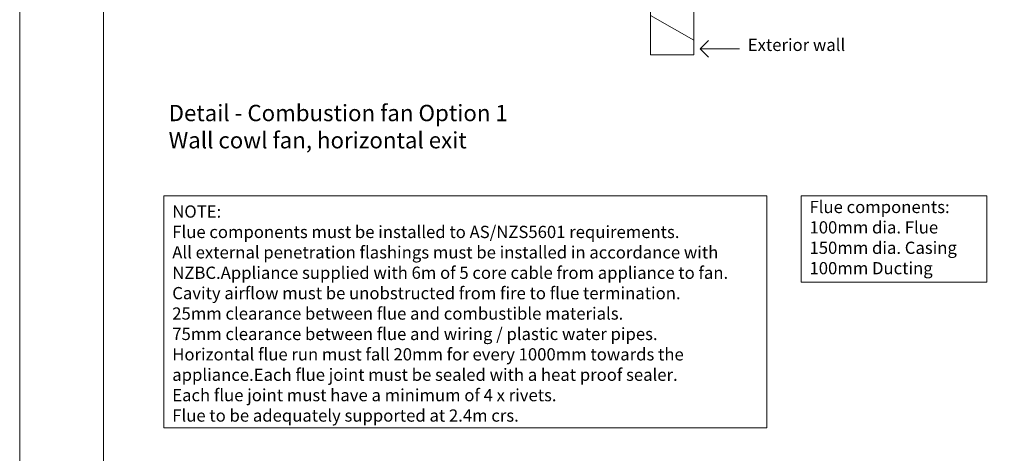
# Model space of a CAD drawing. Units: inches. Extents: x 6 to 846, y 8 to 602.
# Drawn here: x 6 to 123, y 449 to 501 of the extents above; entities that cross this region are included whole.
import ezdxf

# ---------------------------------------------------------------- set-up
doc = ezdxf.new("R2010")
doc.units = ezdxf.units.IN
doc.header["$LTSCALE"] = 0.09
doc.header["$MEASUREMENT"] = 0
for name, color, linetype, lineweight in [('01 TFD - SHEET', 7, 'Continuous', 0), ('01 TFD DETAILS', 7, 'Continuous', 5), ('01 TFD DIMENSIONS', 8, 'Continuous', 5), ('01 TFD TEXT', 7, 'Continuous', 5)]:
    doc.layers.add(name, color=color, linetype=linetype, lineweight=lineweight)
doc.layers.add('01 TFD HATCH', color=7, linetype='Continuous', lineweight=0, true_color=0xffffff)
doc.styles.add('PDF Arial', font='Arial.ttf')

msp = doc.modelspace()

# ---------------------------------------------------------------- hatches: boundary and pattern name
at = {"layer": '01 TFD HATCH', "lineweight": 18, "true_color": 0xebeae8}
h = msp.add_hatch(dxfattribs=at)
h.set_pattern_fill('ANSI31', color=254, scale=5.515429, angle=105)
h.set_pattern_definition([(150, (-27371.98, -32623.043), (-8.755743, -15.1653915), [])])
h.paths.add_polyline_path([(85.94, 503.73), (85.88, 503.73), (80.8, 503.73), (80.8, 496.48), (85.94, 496.48)])
h.paths.add_polyline_path([(85.88, 515.88), (85.9, 515.98), (85.89, 516), (85.87, 516.02), (85.84, 516.03), (85.79, 516.03), (85.76, 516.04), (85.74, 516.05), (85.71, 516.05), (84.78, 516.05), (84.78, 516.17), (84.8, 516.17), (85.77, 516.17), (85.78, 516.18), (85.8, 516.17), (85.94, 516.17), (86.06, 516.17), (87.01, 516.17), (86.94, 516.16), (86.81, 516.14), (86.69, 516.1), (86.57, 516.04), (86.46, 515.98), (86.41, 515.98), (86.31, 515.89), (86.22, 515.8), (86.14, 515.69), (86.06, 515.54), (86.03, 515.46), (86, 515.35), (86, 515.33), (85.99, 513.4), (86.07, 513.4), (86.06, 515.32), (86.06, 515.34), (86.07, 515.38), (86.09, 515.46), (86.15, 515.6), (86.15, 515.47), (86.07, 515.35), (86.07, 515.28), (86.09, 515.2), (86.08, 509.18), (86.08, 506.61), (86.16, 506.61), (88.45, 506.61), (88.45, 509.18), (88.53, 509.18), (88.53, 516.17), (89.48, 516.17), (89.56, 516.17), (90.48, 516.17), (90.5, 516.17), (91.14, 516.17), (91.14, 516.3), (90.49, 516.3), (89.57, 516.3), (89.56, 516.3), (89.54, 516.3), (88.51, 516.3), (88.1, 516.3), (86.06, 516.3), (85.77, 516.3), (83.77, 516.3), (83.76, 516.29), (83.75, 516.28), (83.74, 516.27), (83.74, 516.26), (83.74, 516.17), (83.72, 516.17), (83.7, 516.17), (83.19, 516.17), (82.41, 516.17), (82.41, 516.05), (82.46, 516.05), (83.04, 516.05), (83.69, 516.05), (83.8, 516), (83.82, 516.02), (83.82, 515.92), (83.85, 515.92), (83.85, 514.81), (83.84, 514.81), (83.79, 514.76), (83.72, 514.76), (83.72, 514.71), (83.73, 514.71), (83.69, 514.66), (83.65, 514.66), (83.53, 514.66), (83.24, 514.66), (83.14, 514.76), (83.09, 514.81), (83.08, 514.81), (83.08, 515.92), (82.4, 515.92), (82.4, 516.05), (82.13, 516.05), (80.86, 516.05), (80.86, 516.17), (80.8, 516.17), (80.8, 514.01), (85.89, 514.01)])
h.paths.add_polyline_path([(84.47, 516.17), (84.75, 516.17), (84.75, 516.05), (84.52, 516.05), (84.52, 515.92), (84.46, 515.92), (84.46, 516.05)], flags=16)
h.paths.add_polyline_path([(86.56, 515.95), (86.67, 516), (86.78, 516.04), (86.89, 516.06), (86.95, 516.06), (87.01, 516.07), (88.04, 516.07), (88.04, 516.17), (88.1, 516.17), (88.1, 516.07), (88.04, 516.07), (87.01, 516.07), (86.95, 516.06), (86.84, 516.04), (86.73, 516), (86.62, 515.95), (86.52, 515.89), (86.47, 515.89)], flags=16)

# ---------------------------------------------------------------- linework, layer by layer
at = {"layer": '01 TFD - SHEET'}
for points in [[(5.58, 304.85), (215.58, 304.85), (215.58, 601.85), (5.58, 601.85)], [(15.58, 314.85), (205.58, 314.85), (205.58, 591.85), (15.58, 591.85)]]:
    msp.add_lwpolyline(points, close=True, dxfattribs=at)
at = {"layer": '01 TFD DETAILS'}
for p in [(85.96, 506.61), (85.94, 496.48)]:
    msp.add_line(p, (85.96, 496.48), dxfattribs=at)
at = {"layer": '01 TFD DETAILS', "color": 8, "lineweight": 15, "true_color": 0x7e7e7e}
for p, q in [((80.8, 503.73), (80.8, 496.48)), ((85.94, 503.73), (85.94, 496.48)), ((80.8, 496.48), (85.94, 496.48))]:
    msp.add_line(p, q, dxfattribs=at)
at = {"layer": '01 TFD DETAILS', "lineweight": 13}
for points in [[(22.78, 451.98), (22.78, 479.68), (94.68, 479.68), (94.68, 451.98)], [(98.76, 469.36), (98.76, 479.68), (120.88, 479.68), (120.88, 469.36)]]:
    msp.add_lwpolyline(points, close=True, dxfattribs=at)
at = {"layer": '01 TFD DIMENSIONS'}
for points in [[(87.69, 496.23), (86.7, 497.23), (87.69, 498.22)], [(86.7, 497.23), (91.4, 497.23)]]:
    msp.add_lwpolyline(points, dxfattribs=at)

# ---------------------------------------------------------------- texts
at = {"layer": '01 TFD TEXT', "attachment_point": 7, "style": 'PDF Arial'}
for s, insert, char_height in [('Exterior wall', (92.39, 496.5), 1.4605), ('Detail - Combustion fan Option 1 \\PWall cowl fan, horizontal exit', (23.34, 484.73), 1.9473)]:
    msp.add_mtext(s, dxfattribs=dict(at, insert=insert, char_height=char_height))
for s, insert, char_height, width in [('Flue components:\\P100mm dia. Flue\\P150mm dia. Casing\\P100mm Ducting', (99.75, 469.86), 1.4605, 19.4024), ('NOTE:\\PFlue components must be installed to AS/NZS5601 requirements.\\PAll external penetration flashings must be installed in accordance with NZBC.\\PAppliance supplied with 6m of 5 core cable from appliance to fan.\\PCavity airflow must be unobstructed from fire to flue termination.\\P25mm clearance between flue and combustible materials.\\P75mm clearance between flue and wiring / plastic water pipes.\\PHorizontal flue run must fall 20mm for every 1000mm towards the appliance.\\PEach flue joint must be sealed with a heat proof sealer.\\PEach flue joint must have a minimum of 4 x rivets.\\PFlue to be adequately supported at 2.4m crs.', (23.77, 452.28), 1.4602, 69.5831)]:
    msp.add_mtext(s, dxfattribs=dict(at, insert=insert, char_height=char_height, width=width))

doc.saveas('drawing.dxf')
